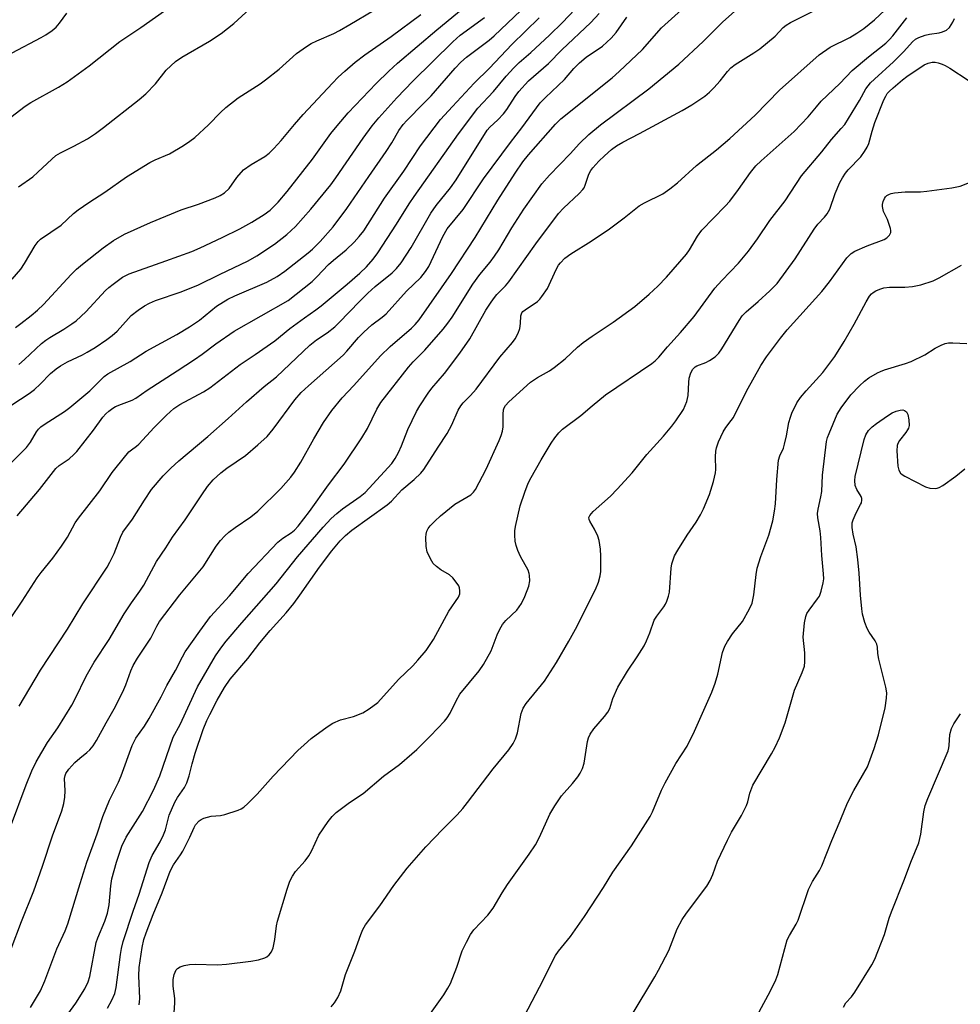
# Model space of a CAD drawing. Units: inches. Extents: x 1225771 to 1231771, y 573454 to 577454.
# Drawn here: x 1227637 to 1227886, y 574017 to 574278 of the extents above; entities that cross this region are included whole.
import ezdxf

# ---------------------------------------------------------------- set-up
doc = ezdxf.new("R2010")
doc.units = ezdxf.units.IN
doc.header["$MEASUREMENT"] = 0
doc.layers.add('Undefined', color=1, linetype='Continuous')

msp = doc.modelspace()

# ---------------------------------------------------------------- linework, layer by layer
at = {"layer": 'Undefined'}
for points, elevation in [([(1227634.43, 574252.52), (1227638.24, 574255.36), (1227639.71, 574256.36), (1227647.08, 574260.4), (1227649.37, 574261.86), (1227655.17, 574266.07), (1227663.34, 574272.5), (1227668.83, 574276.21), (1227678.98, 574283.38)], 558), ([(1227636.47, 574234.04), (1227640.23, 574236.71), (1227641.57, 574237.88), (1227645.25, 574241.37), (1227646.38, 574242.32), (1227647.59, 574243.05), (1227651.15, 574244.79), (1227654.71, 574246.77), (1227656.87, 574248.17), (1227658.98, 574249.71), (1227668.4, 574257.19), (1227670.18, 574258.69), (1227672.72, 574261.31), (1227675.59, 574264.91), (1227678.01, 574267.27), (1227679.72, 574268.42), (1227687.08, 574272.63), (1227690.12, 574274.63), (1227693.53, 574277.27), (1227701.04, 574284.29)], 560), ([(1227634.51, 574032.08), (1227637.25, 574039.31), (1227640.54, 574047.46), (1227642.82, 574054.03), (1227645.47, 574062.05), (1227647.95, 574068.69), (1227648.45, 574070.61), (1227648.74, 574072.27), (1227648.79, 574073.96), (1227648.67, 574077.21), (1227648.8, 574078.03), (1227648.99, 574078.54), (1227649.78, 574079.73), (1227651.42, 574081.46), (1227652.68, 574082.62), (1227654.57, 574084.12), (1227655.37, 574084.87), (1227656.22, 574085.94), (1227657.14, 574087.29), (1227659.68, 574091.96), (1227661.83, 574095.7), (1227664.06, 574100.18), (1227664.92, 574102.05), (1227666.2, 574105.77), (1227666.85, 574107.22), (1227667.97, 574109.11), (1227671.49, 574114.46), (1227673.09, 574117.58), (1227673.84, 574118.84), (1227679.23, 574125.93), (1227685.36, 574133.35), (1227688.78, 574138.82), (1227689.97, 574140.35), (1227691.13, 574141.54), (1227692.21, 574142.48), (1227693.86, 574143.71), (1227697.96, 574146.56), (1227699.82, 574148.06), (1227705.94, 574154.05), (1227708.57, 574157.05), (1227709.57, 574158.42), (1227711.2, 574161.06), (1227714.65, 574167.23), (1227717.22, 574171.53), (1227719.45, 574174.74), (1227722.19, 574178.07), (1227725.31, 574181.38), (1227732.34, 574189.24), (1227734.94, 574191.67), (1227740.52, 574196.54), (1227741.53, 574197.55), (1227742.6, 574198.79), (1227751.13, 574211.05), (1227757.41, 574220.63), (1227763.46, 574230.45), (1227768.04, 574237.61), (1227770.06, 574240.63), (1227771.54, 574242.52), (1227778.71, 574250.6), (1227780.13, 574252.06), (1227793.66, 574262.86), (1227795.59, 574264.59), (1227801.7, 574270.4), (1227806.81, 574276.14), (1227812.05, 574280.89)], 580), ([(1227634.78, 574209.53), (1227637.07, 574212.21), (1227638.08, 574213.67), (1227640.89, 574218.47), (1227641.68, 574219.54), (1227642.27, 574220.11), (1227647.76, 574223.88), (1227651, 574226.91), (1227652.25, 574227.91), (1227655.08, 574229.87), (1227659.36, 574232.6), (1227665.08, 574236.64), (1227671.2, 574240.45), (1227672.62, 574241.15), (1227676.43, 574242.8), (1227680.16, 574245), (1227681.86, 574246.09), (1227683.12, 574247.13), (1227686.78, 574250.46), (1227689.92, 574253.72), (1227691.37, 574255.03), (1227694.66, 574257.58), (1227700.43, 574261.32), (1227701.86, 574262.34), (1227705.54, 574265.22), (1227710.11, 574269.31), (1227712.76, 574271.22), (1227713.99, 574272), (1227715.44, 574272.74), (1227719.95, 574274.67), (1227721.52, 574275.45), (1227724.24, 574276.99), (1227730.49, 574280.76)], 562), ([(1227639.66, 574016.59), (1227642.25, 574020.95), (1227643.45, 574023.61), (1227646.63, 574032.11), (1227648.78, 574036.91), (1227649.52, 574038.75), (1227652.75, 574049.42), (1227654.54, 574055.06), (1227657.29, 574062.57), (1227658.79, 574067.13), (1227660.59, 574071.54), (1227662.9, 574076.23), (1227663.68, 574077.98), (1227666.55, 574086.01), (1227667.54, 574087.9), (1227669.83, 574091.13), (1227671.05, 574093.15), (1227674.25, 574098.85), (1227675.74, 574101.89), (1227678.08, 574105.82), (1227679.89, 574109.47), (1227680.64, 574110.77), (1227684.46, 574116.28), (1227687.29, 574120.16), (1227692.31, 574125.68), (1227697.27, 574131.52), (1227705.19, 574139.83), (1227706.5, 574140.93), (1227708.64, 574142.31), (1227709.56, 574143.06), (1227710.51, 574144.14), (1227713.55, 574147.97), (1227718.6, 574155.04), (1227722.73, 574160.55), (1227727.43, 574167.53), (1227728.93, 574169.98), (1227731.35, 574175.08), (1227732.44, 574176.89), (1227739.73, 574186.24), (1227741.02, 574187.68), (1227744.1, 574190.78), (1227748.94, 574196.31), (1227750.18, 574197.85), (1227751.29, 574199.47), (1227756.84, 574208.25), (1227758.65, 574210.78), (1227761.39, 574214.1), (1227762.56, 574215.67), (1227763.65, 574217.36), (1227767.09, 574223.14), (1227768.69, 574225.62), (1227770.34, 574228.06), (1227775.11, 574234.78), (1227777.08, 574237.15), (1227782.59, 574242.78), (1227785.05, 574245.53), (1227787.51, 574247.88), (1227790.61, 574250.43), (1227803.43, 574260), (1227811.39, 574266.49), (1227817.77, 574272.49), (1227822.98, 574277.77), (1227826.12, 574280.5)], 582), ([(1227647.89, 574012.49), (1227651.61, 574017.71), (1227654.01, 574021.47), (1227654.9, 574023.36), (1227655.37, 574024.76), (1227657.05, 574033.83), (1227657.48, 574035.03), (1227659.33, 574039.47), (1227660.03, 574041.59), (1227660.48, 574043.75), (1227660.87, 574048.76), (1227661.15, 574050.62), (1227662.37, 574055.05), (1227663.86, 574059.32), (1227664.94, 574061.72), (1227669.26, 574068.48), (1227672.25, 574074.12), (1227673.92, 574077.94), (1227677.46, 574088.19), (1227679.24, 574091.51), (1227683.86, 574101.53), (1227688.63, 574109.79), (1227690.01, 574111.82), (1227691.44, 574113.63), (1227695.58, 574118.51), (1227704.71, 574128.86), (1227710.33, 574135.99), (1227717.11, 574143.81), (1227719.31, 574146.15), (1227720.74, 574147.45), (1227722.3, 574148.67), (1227726.93, 574151.96), (1227728.24, 574153.04), (1227729.38, 574154.16), (1227735.33, 574160.7), (1227736.26, 574162.02), (1227737.14, 574163.64), (1227737.91, 574165.41), (1227739.61, 574169.76), (1227741.89, 574174.46), (1227742.76, 574175.96), (1227744.96, 574179.36), (1227745.93, 574180.66), (1227749.29, 574184.53), (1227753.37, 574189.91), (1227755.96, 574193.78), (1227760.28, 574201.3), (1227761.44, 574203.2), (1227762.25, 574204.35), (1227763.19, 574205.46), (1227765.43, 574207.75), (1227766.33, 574208.81), (1227773.46, 574218.95), (1227779.5, 574226.93), (1227780.85, 574228.4), (1227784.98, 574232.23), (1227785.97, 574233.29), (1227786.27, 574233.76), (1227786.59, 574234.5), (1227787.52, 574237.35), (1227788.07, 574238.36), (1227788.61, 574239.06), (1227790.2, 574240.83), (1227791.64, 574242.21), (1227793.53, 574243.9), (1227794.88, 574244.89), (1227796.49, 574245.82), (1227800.98, 574248.12), (1227812.23, 574254.22), (1227814.83, 574255.79), (1227818.21, 574258.06), (1227819.47, 574259.07), (1227820.61, 574260.22), (1227822.28, 574262.13), (1227824.21, 574264.61), (1227825.14, 574265.58), (1227826.28, 574266.43), (1227831.22, 574269.52), (1227832.78, 574270.59), (1227836.84, 574273.98), (1227839.02, 574276.2), (1227839.77, 574276.86), (1227840.95, 574277.59), (1227848.91, 574281.54)], 584), ([(1227660.07, 574016.38), (1227661.19, 574018.47), (1227661.93, 574020.29), (1227662.36, 574021.86), (1227663.45, 574030.59), (1227663.73, 574032.19), (1227664.19, 574034.08), (1227666.83, 574042.12), (1227668.42, 574046.6), (1227671.11, 574055.01), (1227671.88, 574056.86), (1227674.01, 574060.43), (1227674.89, 574062.3), (1227675.37, 574063.66), (1227676.39, 574067.49), (1227677.84, 574070.96), (1227678.55, 574072.23), (1227680.41, 574074.88), (1227681.08, 574076.13), (1227681.68, 574077.95), (1227682.47, 574081.11), (1227683.28, 574083.92), (1227685.36, 574090.19), (1227686.36, 574092.59), (1227687.12, 574094.16), (1227689.12, 574098.02), (1227691.03, 574101.39), (1227692.56, 574103.58), (1227697.19, 574109.05), (1227700.39, 574113.2), (1227703.15, 574116.43), (1227707.36, 574121.17), (1227709.37, 574123.63), (1227710.97, 574125.78), (1227716.22, 574133.28), (1227719.44, 574137.54), (1227721.69, 574140.26), (1227723.08, 574141.66), (1227724.77, 574143.07), (1227734.14, 574149.75), (1227735.22, 574150.76), (1227738.02, 574153.7), (1227741.29, 574156.5), (1227743, 574158.18), (1227743.79, 574159.08), (1227747.57, 574165.07), (1227750.02, 574168.63), (1227751.23, 574170.99), (1227752.91, 574174.8), (1227753.59, 574175.97), (1227754.25, 574176.75), (1227756.19, 574178.7), (1227757.64, 574180.4), (1227763.95, 574188.86), (1227767.3, 574192.79), (1227767.97, 574193.71), (1227768.76, 574195.21), (1227769.25, 574196.52), (1227769.44, 574197.82), (1227769.48, 574199.86), (1227769.79, 574200.64), (1227770.07, 574200.97), (1227770.65, 574201.45), (1227773.89, 574203.67), (1227774.52, 574204.24), (1227775.08, 574204.92), (1227776.55, 574207.12), (1227778.87, 574212.1), (1227779.53, 574213.27), (1227780.01, 574213.92), (1227781.16, 574215.09), (1227782.79, 574216.29), (1227788.18, 574219.64), (1227792.97, 574222.88), (1227796.84, 574225.78), (1227800.85, 574228.98), (1227802.23, 574229.78), (1227807.13, 574232.18), (1227809, 574233.47), (1227811, 574235.11), (1227816.05, 574239.66), (1227821.34, 574243.83), (1227824.83, 574246.82), (1227831.6, 574253.04), (1227838.05, 574259.6), (1227848.54, 574268.99), (1227851.41, 574271.03), (1227856.62, 574273.63), (1227858.53, 574274.72), (1227860.39, 574275.99), (1227863.16, 574278.23), (1227865.93, 574280.84)], 586), ([(1227634.3, 574064.47), (1227638.47, 574075.55), (1227639.99, 574079.25), (1227641.13, 574081.65), (1227644.12, 574086.79), (1227646.85, 574090.68), (1227650.56, 574096.7), (1227651.43, 574098.32), (1227654.4, 574104.38), (1227656.47, 574108.03), (1227660.47, 574114.07), (1227664.46, 574120.88), (1227666.38, 574123.8), (1227668.56, 574126.85), (1227669.62, 574128.5), (1227672.97, 574134.71), (1227675.51, 574138.4), (1227677.29, 574141.17), (1227680.61, 574145.82), (1227685.02, 574152.44), (1227686.56, 574154.61), (1227688.03, 574156.38), (1227690.09, 574158.25), (1227691.63, 574159.45), (1227696.54, 574162.79), (1227699.84, 574165.62), (1227702.28, 574167.84), (1227703.95, 574169.82), (1227709.69, 574177.62), (1227711.32, 574179.51), (1227713.23, 574181.31), (1227722.43, 574189.44), (1227723.44, 574190.5), (1227726.51, 574194.12), (1227727.89, 574195.54), (1227730.04, 574197.44), (1227732.77, 574199.49), (1227733.81, 574200.38), (1227739.26, 574206.35), (1227742.98, 574210.03), (1227744.28, 574211.58), (1227745.11, 574212.91), (1227748.89, 574220.9), (1227749.98, 574222.85), (1227754.2, 574227.99), (1227759.61, 574236.18), (1227766.81, 574245.8), (1227769.8, 574249.66), (1227774.67, 574256.24), (1227776.06, 574257.71), (1227781.1, 574262.42), (1227783.54, 574265.39), (1227785.01, 574266.85), (1227786.82, 574268.36), (1227791.13, 574271.31), (1227793.43, 574273.45), (1227794.77, 574274.95), (1227797.59, 574278.96)], 578), ([(1227634.79, 574269.55), (1227642.49, 574273.58), (1227643.74, 574274.3), (1227645.36, 574275.4), (1227646.41, 574276.31), (1227647.34, 574277.37), (1227649.27, 574280.01)], 556), ([(1227668.38, 574017.26), (1227668.54, 574018.1), (1227668.57, 574018.98), (1227668.34, 574024.93), (1227668.39, 574027.12), (1227669.17, 574032.49), (1227669.66, 574034.62), (1227670.27, 574036.39), (1227672.16, 574041.23), (1227674.5, 574046.94), (1227676.6, 574052.68), (1227677.54, 574054.39), (1227679.35, 574057), (1227679.96, 574058), (1227681.83, 574061.73), (1227682.96, 574064.28), (1227683.38, 574064.97), (1227684.35, 574066.02), (1227684.8, 574066.35), (1227685.57, 574066.72), (1227687.52, 574067.26), (1227689.98, 574067.44), (1227691.1, 574067.7), (1227694.68, 574068.88), (1227695.46, 574069.22), (1227696.17, 574069.69), (1227697.24, 574070.65), (1227699.71, 574073.1), (1227703.9, 574077.83), (1227710.48, 574084.62), (1227712.1, 574086.16), (1227714.01, 574087.81), (1227718.23, 574090.94), (1227719.71, 574091.91), (1227721.75, 574092.79), (1227725.22, 574093.7), (1227727.64, 574094.62), (1227729.35, 574095.67), (1227731.64, 574097.42), (1227737.12, 574103.46), (1227740.86, 574107.07), (1227742.22, 574108.56), (1227744.46, 574111.19), (1227746.37, 574114.1), (1227750.42, 574121.57), (1227753.01, 574125.3), (1227753.33, 574126.14), (1227753.39, 574126.97), (1227753.27, 574127.79), (1227753.05, 574128.31), (1227752.41, 574129.28), (1227751.47, 574130.43), (1227750.59, 574131.17), (1227748.34, 574132.5), (1227747.16, 574133.4), (1227746.32, 574134.22), (1227745.54, 574135.43), (1227744.69, 574137.26), (1227744.42, 574138.69), (1227744.39, 574141.07), (1227744.47, 574141.96), (1227744.65, 574142.78), (1227744.97, 574143.5), (1227745.46, 574144.19), (1227746.72, 574145.46), (1227748.26, 574146.83), (1227752.05, 574149.97), (1227756.25, 574152.4), (1227756.98, 574153.09), (1227757.47, 574153.79), (1227760.31, 574159.22), (1227763.78, 574166.8), (1227764.34, 574168.16), (1227764.64, 574169.27), (1227764.82, 574170.4), (1227764.85, 574173.82), (1227764.93, 574174.92), (1227765.06, 574175.44), (1227765.45, 574176.1), (1227766.35, 574177.04), (1227772.06, 574182.28), (1227773.91, 574183.51), (1227777.11, 574185.29), (1227778.3, 574186.11), (1227781.25, 574188.48), (1227784.53, 574191.51), (1227786.04, 574192.74), (1227788.42, 574194.47), (1227793.94, 574198.12), (1227799.7, 574202.33), (1227803.53, 574205.55), (1227805.82, 574207.73), (1227808.07, 574210.05), (1227813.36, 574216.2), (1227814.18, 574217.36), (1227816.29, 574220.93), (1227817.49, 574222.58), (1227823.66, 574228.91), (1227824.84, 574230.24), (1227827.15, 574233.3), (1227830.3, 574237.84), (1227831.72, 574239.55), (1227833.16, 574240.94), (1227841.95, 574248.66), (1227845.61, 574252.57), (1227847.79, 574255.26), (1227849.07, 574256.72), (1227854, 574261.42), (1227857.28, 574264.88), (1227861.57, 574268.48), (1227866.17, 574272.1), (1227867.16, 574273.02), (1227868.04, 574274.02), (1227871.74, 574278.84)], 588), ([(1227677.69, 574015.11), (1227677.88, 574017.78), (1227677.83, 574018.96), (1227677.46, 574022.22), (1227677.45, 574023.97), (1227677.73, 574025.31), (1227678.26, 574026.51), (1227678.57, 574026.9), (1227679.26, 574027.31), (1227680.35, 574027.67), (1227681.78, 574027.99), (1227683.26, 574028.07), (1227689.21, 574027.89), (1227691.56, 574028.09), (1227697.99, 574028.87), (1227700.02, 574029.19), (1227701.72, 574029.72), (1227702.23, 574029.99), (1227702.85, 574030.5), (1227703.51, 574031.35), (1227703.91, 574032.36), (1227704.35, 574034.54), (1227704.81, 574038.16), (1227705.09, 574039.48), (1227707.62, 574047.89), (1227708.36, 574050.04), (1227709.04, 574051.36), (1227709.85, 574052.61), (1227712.41, 574055.43), (1227713.36, 574056.72), (1227714.03, 574057.95), (1227715.98, 574062.19), (1227718.46, 574065.81), (1227719.53, 574067.19), (1227720.61, 574068.19), (1227724.17, 574070.86), (1227727.71, 574073.26), (1227733.17, 574077.83), (1227737.37, 574080.96), (1227740.68, 574083.74), (1227741.95, 574084.91), (1227745.62, 574088.58), (1227749.27, 574092.45), (1227750.02, 574093.36), (1227750.82, 574094.56), (1227752.35, 574097.84), (1227753.32, 574099.55), (1227758.48, 574105.76), (1227759.65, 574107.41), (1227761.62, 574111.05), (1227763.22, 574115.3), (1227763.97, 574116.85), (1227764.67, 574118.08), (1227765.58, 574119.14), (1227768.41, 574121.81), (1227769.68, 574123.63), (1227770.59, 574125.43), (1227771.65, 574128.19), (1227771.86, 574129.62), (1227771.84, 574131.05), (1227771.75, 574131.6), (1227771.45, 574132.42), (1227769.46, 574136.08), (1227768.75, 574137.66), (1227768.26, 574139.01), (1227768.04, 574140.1), (1227767.9, 574141.76), (1227767.9, 574142.87), (1227768.07, 574144.03), (1227769.35, 574149.52), (1227770.54, 574153.14), (1227771.47, 574155.48), (1227772.24, 574157.02), (1227774.93, 574161.7), (1227777.54, 574166.13), (1227778.49, 574167.54), (1227779.58, 574168.81), (1227780.58, 574169.79), (1227785.41, 574173.39), (1227788.39, 574175.97), (1227791.94, 574178.87), (1227804.2, 574187.24), (1227805.11, 574187.94), (1227806.09, 574188.92), (1227808.36, 574191.62), (1227811.79, 574195.46), (1227815.38, 574199.68), (1227820.88, 574207.13), (1227822.72, 574209.2), (1227827.13, 574213.81), (1227829.85, 574216.95), (1227832.24, 574220.23), (1227835.49, 574225.1), (1227839.56, 574230.35), (1227843.88, 574236.9), (1227849.27, 574243.3), (1227851.78, 574246.58), (1227854.4, 574249.48), (1227855.29, 574250.57), (1227859.22, 574256.89), (1227860.93, 574260), (1227862.14, 574261.55), (1227863.17, 574262.58), (1227868.25, 574267.16), (1227870.95, 574269.85), (1227873.28, 574272.47), (1227874.04, 574273.15), (1227874.93, 574273.63), (1227876.62, 574274.17), (1227877.78, 574274.45), (1227880.32, 574274.84), (1227881.17, 574275.07), (1227882.22, 574275.55), (1227883.03, 574276.28), (1227883.96, 574277.63), (1227884.36, 574278.6)], 590), ([(1227719.29, 574016.74), (1227720.13, 574017.83), (1227721.03, 574019.19), (1227721.87, 574021.01), (1227723.11, 574025.27), (1227725.53, 574031.53), (1227727.11, 574035.91), (1227727.68, 574037.26), (1227728.4, 574038.5), (1227732.13, 574043.52), (1227735.87, 574048.9), (1227739.39, 574053.44), (1227744.32, 574059.14), (1227748.86, 574063.86), (1227752.62, 574067.59), (1227754.15, 574069.31), (1227755.42, 574070.88), (1227762.17, 574079.78), (1227766.3, 574084.85), (1227767.47, 574086.5), (1227768.06, 574087.75), (1227768.62, 574089.32), (1227769.63, 574094.48), (1227770.16, 574095.92), (1227770.94, 574097.09), (1227775.78, 574103.04), (1227778.92, 574107.95), (1227782.2, 574113.6), (1227783.97, 574116.8), (1227789.28, 574127.34), (1227790.09, 574129.23), (1227790.56, 574130.91), (1227790.71, 574132.05), (1227790.73, 574136.13), (1227790.6, 574137.98), (1227790.22, 574140.35), (1227789.91, 574141.48), (1227789.05, 574143.33), (1227787.79, 574145.42), (1227787.57, 574145.91), (1227787.56, 574146.4), (1227787.81, 574146.97), (1227788.64, 574147.97), (1227793.23, 574152.07), (1227795.06, 574153.95), (1227798.96, 574158.28), (1227802.88, 574163.11), (1227807.26, 574167.94), (1227809.53, 574170.61), (1227810.6, 574171.98), (1227812.59, 574175.04), (1227813.45, 574177.11), (1227813.81, 574178.75), (1227813.98, 574182.16), (1227814.11, 574183.29), (1227814.5, 574184.7), (1227815.05, 574185.69), (1227815.65, 574186.29), (1227816.09, 574186.58), (1227818.52, 574187.47), (1227819.5, 574187.98), (1227820.95, 574188.99), (1227821.97, 574189.97), (1227822.76, 574191.07), (1227827.33, 574198.63), (1227828.15, 574199.84), (1227829.2, 574200.94), (1227832.41, 574203.64), (1227835.5, 574206.43), (1227837.39, 574208.4), (1227842.15, 574214.9), (1227847.21, 574222.83), (1227848.21, 574224.12), (1227849.95, 574225.99), (1227850.65, 574226.87), (1227851.33, 574228.11), (1227852.75, 574232.27), (1227854.03, 574235.13), (1227854.69, 574236.39), (1227855.5, 574237.6), (1227856.22, 574238.51), (1227859.55, 574242), (1227860.54, 574243.34), (1227861.27, 574244.5), (1227861.68, 574245.51), (1227862.55, 574248.8), (1227863.3, 574251.04), (1227865.66, 574257.03), (1227866.15, 574258.08), (1227866.56, 574258.72), (1227867.1, 574259.32), (1227868.14, 574260.27), (1227870.6, 574262.35), (1227871.77, 574263.22), (1227876.37, 574266.32), (1227877.39, 574266.79), (1227878.44, 574267.02), (1227879.24, 574267.01), (1227880.05, 574266.85), (1227881.12, 574266.54), (1227881.89, 574266.21), (1227883.13, 574265.47), (1227888, 574262.26)], 592), ([(1227744.71, 574013.74), (1227749.13, 574019.89), (1227750.2, 574021.65), (1227750.86, 574022.95), (1227752.58, 574027.27), (1227753.98, 574031.54), (1227755.09, 574033.91), (1227756.2, 574035.95), (1227757.1, 574037.12), (1227760.76, 574041.07), (1227762.21, 574042.9), (1227764.57, 574046.98), (1227765.97, 574049.19), (1227771.76, 574057.2), (1227773.4, 574059.66), (1227774.47, 574061.7), (1227777.19, 574067.76), (1227778.51, 574069.99), (1227780.29, 574072.62), (1227783.2, 574075.89), (1227784.61, 574077.71), (1227785.24, 574078.66), (1227785.82, 574079.92), (1227786.25, 574081.27), (1227787.18, 574087.02), (1227787.46, 574088.04), (1227787.87, 574089), (1227788.84, 574090.39), (1227791.71, 574093.65), (1227792.57, 574094.78), (1227793.05, 574095.82), (1227793.89, 574098.46), (1227795.23, 574101.43), (1227797.74, 574105.67), (1227800.3, 574109.47), (1227802.19, 574112.44), (1227802.82, 574113.74), (1227803.7, 574115.88), (1227804.83, 574119.23), (1227805.49, 574120.28), (1227807.39, 574122.71), (1227807.82, 574123.43), (1227808.17, 574124.2), (1227808.66, 574125.54), (1227808.93, 574126.65), (1227809.37, 574133), (1227809.53, 574134.14), (1227809.74, 574134.94), (1227810.25, 574136.22), (1227811.09, 574137.74), (1227813.55, 574141.69), (1227815.94, 574145.2), (1227817.1, 574147.07), (1227817.86, 574148.66), (1227819.47, 574152.52), (1227820.55, 574155.91), (1227821.11, 574158.2), (1227821.16, 574159.15), (1227821.07, 574162.5), (1227821.18, 574163.95), (1227821.32, 574164.82), (1227821.88, 574166.47), (1227823.09, 574169.13), (1227823.78, 574170.25), (1227825.26, 574172.06), (1227825.84, 574172.93), (1227829.26, 574179.89), (1227833.08, 574186.68), (1227834.61, 574189.01), (1227838.27, 574193.9), (1227840.08, 574196.11), (1227849.28, 574206.25), (1227851.27, 574208.86), (1227855.84, 574215.23), (1227857, 574216.34), (1227857.97, 574216.94), (1227861.24, 574218.41), (1227865.74, 574220.04), (1227866.47, 574220.48), (1227867.19, 574221.25), (1227867.51, 574221.92), (1227867.53, 574222.42), (1227867.45, 574222.94), (1227866.63, 574225.36), (1227865.61, 574227.52), (1227865.3, 574228.81), (1227865.31, 574229.35), (1227865.5, 574230.16), (1227865.83, 574230.93), (1227866.12, 574231.38), (1227866.48, 574231.72), (1227867.12, 574232.11), (1227867.62, 574232.29), (1227868.46, 574232.45), (1227871.33, 574232.69), (1227875.41, 574232.72), (1227877.02, 574232.83), (1227883.64, 574233.73), (1227885.9, 574234.16), (1227888.35, 574235.13)], 594), ([(1227769.54, 574012.54), (1227774.45, 574021.91), (1227778.69, 574030.33), (1227779.52, 574031.51), (1227782.64, 574035.4), (1227786.36, 574040.72), (1227791.39, 574048.35), (1227793.84, 574052.4), (1227798.82, 574059.39), (1227803.75, 574067.15), (1227804.39, 574068.44), (1227806.81, 574074.16), (1227807.74, 574076.1), (1227810.6, 574081.24), (1227813.55, 574085.78), (1227815.54, 574089.82), (1227820.06, 574100.14), (1227820.97, 574102.48), (1227821.68, 574104.93), (1227822.94, 574110.59), (1227823.53, 574112.27), (1227824.28, 574113.55), (1227825.6, 574115.55), (1227828.21, 574118.88), (1227830.05, 574122.16), (1227830.77, 574123.73), (1227831.24, 574125.88), (1227831.83, 574131.28), (1227832.15, 574132.99), (1227833.08, 574136.03), (1227835.22, 574141.76), (1227836.23, 574145.51), (1227836.69, 574148.05), (1227836.94, 574150.01), (1227837.32, 574156.46), (1227837.8, 574161.62), (1227838.11, 574162.73), (1227839.04, 574164.79), (1227839.38, 574165.83), (1227839.88, 574168.01), (1227840.53, 574171.54), (1227840.9, 574172.97), (1227841.29, 574174.09), (1227842.64, 574176.75), (1227843.62, 574178.2), (1227845.09, 574180), (1227849.48, 574184.86), (1227852.7, 574189.08), (1227855.18, 574193.08), (1227857.82, 574197.64), (1227861, 574203.58), (1227861.89, 574205.03), (1227862.4, 574205.68), (1227862.82, 574206.05), (1227863.54, 574206.48), (1227864.6, 574206.94), (1227865.7, 574207.27), (1227867.14, 574207.39), (1227871.23, 574207.39), (1227873.21, 574207.59), (1227875.45, 574208.03), (1227878.74, 574209.14), (1227880.31, 574209.93), (1227886.23, 574213.29)], 596), ([(1227798.98, 574014.72), (1227805.03, 574024.73), (1227806.01, 574026.49), (1227808.71, 574031.7), (1227810.96, 574037.39), (1227812.21, 574039.84), (1227813.36, 574041.52), (1227818.75, 574048.75), (1227819.68, 574050.19), (1227820.39, 574051.81), (1227821.61, 574055.38), (1227824.24, 574060.94), (1227825.31, 574063.01), (1227827.94, 574067.46), (1227829.25, 574070.06), (1227829.63, 574071.08), (1227830.13, 574073.37), (1227830.97, 574075.52), (1227835.87, 574083.74), (1227836.86, 574085.57), (1227837.99, 574088), (1227839.54, 574092.03), (1227841.98, 574100.64), (1227844.06, 574105.3), (1227844.63, 574106.98), (1227844.73, 574108.15), (1227844.7, 574110.54), (1227844.32, 574114.73), (1227844.67, 574118.5), (1227844.98, 574120.2), (1227845.29, 574120.95), (1227845.87, 574121.88), (1227848.12, 574124.83), (1227848.58, 574125.56), (1227849.08, 574126.86), (1227849.62, 574129.05), (1227849.73, 574130.14), (1227849.72, 574131.51), (1227849.2, 574136.33), (1227848.96, 574141.13), (1227848.77, 574142.9), (1227848.2, 574146.31), (1227848.13, 574147.47), (1227848.24, 574148.59), (1227848.99, 574151.86), (1227849.24, 574153.29), (1227849.42, 574157.58), (1227850.48, 574166.56), (1227850.74, 574167.57), (1227851.14, 574168.67), (1227853.34, 574173.78), (1227854.39, 574175.5), (1227856.96, 574178.93), (1227859.22, 574181.33), (1227860.52, 574182.55), (1227861.72, 574183.37), (1227863.98, 574184.71), (1227864.77, 574185.1), (1227865.83, 574185.5), (1227871.42, 574187.17), (1227872.93, 574187.72), (1227876.49, 574189.52), (1227879.23, 574191.29), (1227880.82, 574192.1), (1227881.92, 574192.52), (1227882.78, 574192.66), (1227883.94, 574192.66), (1227887.64, 574192.47)], 598), ([(1227827.24, 574005.44), (1227835.64, 574020.99), (1227837.01, 574023.93), (1227837.56, 574025.3), (1227840.09, 574034.5), (1227840.65, 574035.63), (1227842.45, 574038.68), (1227842.97, 574039.73), (1227845.71, 574047.87), (1227846.75, 574049.91), (1227848.61, 574052.87), (1227849.26, 574054.09), (1227851.88, 574060.81), (1227854.13, 574066.01), (1227855.39, 574069.32), (1227856.12, 574070.93), (1227857.72, 574074.1), (1227861.34, 574080.35), (1227863.12, 574085.23), (1227864.25, 574088.77), (1227865.98, 574095.93), (1227866.39, 574098.52), (1227866.43, 574099.96), (1227866.16, 574101.41), (1227864.35, 574108.9), (1227864.11, 574110.35), (1227863.97, 574112.07), (1227863.8, 574112.85), (1227863.37, 574113.74), (1227861.75, 574116.05), (1227861.2, 574117.03), (1227860.64, 574118.61), (1227860.04, 574120.77), (1227859.81, 574122.23), (1227859.47, 574125.81), (1227859.12, 574131.66), (1227858.81, 574135.3), (1227858.32, 574138.63), (1227857.52, 574141.98), (1227857.26, 574143.79), (1227857.31, 574144.95), (1227857.52, 574145.78), (1227858.33, 574147.61), (1227859.52, 574149.81), (1227859.71, 574150.29), (1227859.82, 574151), (1227859.8, 574151.46), (1227859.66, 574151.94), (1227858.49, 574153.86), (1227858.07, 574154.86), (1227857.94, 574156.17), (1227858.05, 574157.29), (1227860.42, 574167.08), (1227860.9, 574168.3), (1227861.61, 574169.42), (1227862.6, 574170.4), (1227863.69, 574171.3), (1227866.6, 574173.36), (1227867.85, 574174.15), (1227868.89, 574174.6), (1227869.95, 574174.88), (1227870.72, 574174.9), (1227871.14, 574174.77), (1227871.65, 574174.38), (1227871.99, 574173.67), (1227872.27, 574172.26), (1227872.33, 574170.81), (1227872.17, 574170.09), (1227871.95, 574169.61), (1227871.45, 574168.88), (1227869.77, 574166.77), (1227869.36, 574166.02), (1227869.19, 574165.49), (1227869.11, 574164.07), (1227869.35, 574160), (1227869.6, 574158.96), (1227870.09, 574158.19), (1227870.51, 574157.83), (1227871.24, 574157.37), (1227876.73, 574154.54), (1227877.82, 574154.18), (1227879.22, 574154.09), (1227879.77, 574154.15), (1227880.3, 574154.31), (1227881.31, 574154.88), (1227884.7, 574157.33), (1227887.11, 574159.27)], 600), ([(1227854.95, 574016.69), (1227855.6, 574017.84), (1227857.11, 574019.42), (1227858, 574020.6), (1227862.52, 574027.84), (1227863.29, 574029.41), (1227865.86, 574035.93), (1227867.1, 574040.25), (1227867.67, 574041.9), (1227871.16, 574050.54), (1227872.8, 574055.05), (1227874.95, 574060.24), (1227875.46, 574062.46), (1227876.29, 574068.45), (1227876.64, 574070.07), (1227877.34, 574071.97), (1227882.67, 574084.55), (1227882.91, 574085.39), (1227882.99, 574085.98), (1227883.14, 574088.93), (1227883.54, 574090.5), (1227884.22, 574091.74), (1227885.97, 574094.35)], 602)]:
    msp.add_lwpolyline(points, dxfattribs=dict(at, elevation=elevation))
for points in [[(1227633.49, 574159.84, 570), (1227638.56, 574164.97, 570), (1227639.6, 574166.34, 570), (1227641.21, 574169.14, 570), (1227641.76, 574169.8, 570), (1227642.39, 574170.39, 570), (1227643.55, 574171.24, 570), (1227648.65, 574174.52, 570), (1227650.06, 574175.55, 570), (1227655.32, 574179.94, 570), (1227658.53, 574183.18, 570), (1227659.16, 574183.75, 570), (1227660.09, 574184.43, 570), (1227666.05, 574187.73, 570), (1227670.31, 574190.49, 570), (1227678.36, 574194.91, 570), (1227681.71, 574196.88, 570), (1227684.38, 574198.7, 570), (1227688.91, 574202.37, 570), (1227691.87, 574204.23, 570), (1227693.77, 574205.17, 570), (1227702.21, 574208.8, 570), (1227704.94, 574210.26, 570), (1227706.97, 574211.7, 570), (1227713.18, 574216.51, 570), (1227714.33, 574217.54, 570), (1227716.35, 574219.57, 570), (1227719.82, 574223.41, 570), (1227723.43, 574228.29, 570), (1227729.21, 574236.74, 570), (1227733.87, 574243.34, 570), (1227735.38, 574245.72, 570), (1227737.19, 574248.96, 570), (1227738.34, 574250.54, 570), (1227739.31, 574251.61, 570), (1227743.76, 574256.06, 570), (1227745.74, 574258.16, 570), (1227752.08, 574265.46, 570), (1227753.59, 574267.08, 570), (1227755.09, 574268.36, 570), (1227761.13, 574272.91, 570), (1227762.44, 574274, 570), (1227769.47, 574280.77, 570)], [(1227634.35, 574119.61, 574), (1227637.46, 574124.19, 574), (1227641.41, 574130.45, 574), (1227642.42, 574131.81, 574), (1227645.53, 574135.66, 574), (1227647.84, 574138.78, 574), (1227649.42, 574141.22, 574), (1227651.51, 574144.99, 574), (1227652.31, 574146.26, 574), (1227658.01, 574153.47, 574), (1227661.3, 574158.29, 574), (1227662.36, 574159.69, 574), (1227665.72, 574163.76, 574), (1227666.36, 574164.33, 574), (1227667.72, 574165.3, 574), (1227668.32, 574165.82, 574), (1227672.4, 574170.27, 574), (1227675.64, 574173.48, 574), (1227677.61, 574175.24, 574), (1227679.22, 574176.34, 574), (1227685.5, 574179.74, 574), (1227687.13, 574180.72, 574), (1227695.14, 574186.94, 574), (1227699.11, 574189.56, 574), (1227704.39, 574193.2, 574), (1227708.3, 574196.45, 574), (1227712.25, 574199.34, 574), (1227715.25, 574201.42, 574), (1227716.64, 574202.49, 574), (1227723.55, 574208.25, 574), (1227726.83, 574211.11, 574), (1227728.66, 574212.86, 574), (1227730.4, 574214.87, 574), (1227731.63, 574216.51, 574), (1227736.55, 574224.11, 574), (1227739.89, 574229.49, 574), (1227741.24, 574231.5, 574), (1227753.01, 574248.02, 574), (1227758.11, 574254.82, 574), (1227762.26, 574259.25, 574), (1227765.63, 574263.34, 574), (1227767.64, 574265.56, 574), (1227769.05, 574266.92, 574), (1227772.17, 574269.65, 574), (1227777.12, 574274.22, 574), (1227780.56, 574277.56, 574), (1227783.81, 574280.98, 574)], [(1227636.52, 574186.94, 566), (1227638.04, 574188.26, 566), (1227642.55, 574192.49, 566), (1227643.66, 574193.43, 566), (1227644.74, 574194.14, 566), (1227648.44, 574196.28, 566), (1227650.62, 574197.69, 566), (1227651.77, 574198.55, 566), (1227654.33, 574200.89, 566), (1227659.46, 574206.53, 566), (1227660.38, 574207.38, 566), (1227661.52, 574208.27, 566), (1227664.03, 574210.07, 566), (1227665.81, 574211, 566), (1227675.52, 574214.37, 566), (1227682.33, 574216.92, 566), (1227684.57, 574217.85, 566), (1227690.44, 574220.55, 566), (1227695.1, 574222.87, 566), (1227698.3, 574224.62, 566), (1227701.5, 574226.67, 566), (1227703.08, 574227.86, 566), (1227704.07, 574228.77, 566), (1227705.24, 574229.99, 566), (1227707.62, 574232.82, 566), (1227714.31, 574241.35, 566), (1227719.22, 574248.13, 566), (1227720.84, 574250.2, 566), (1227723.8, 574253.61, 566), (1227731.2, 574261.41, 566), (1227734.51, 574264.68, 566), (1227736.81, 574266.76, 566), (1227747.24, 574275.59, 566), (1227755.73, 574282.59, 566)], [(1227634.73, 574176.28, 568), (1227639.26, 574179.29, 568), (1227640.66, 574180.34, 568), (1227642.16, 574181.7, 568), (1227644.92, 574184.53, 568), (1227646.39, 574185.82, 568), (1227647.62, 574186.62, 568), (1227649.4, 574187.63, 568), (1227653.43, 574189.52, 568), (1227654.68, 574190.18, 568), (1227656.78, 574191.46, 568), (1227659.83, 574193.53, 568), (1227661.24, 574194.6, 568), (1227662.56, 574195.75, 568), (1227665.55, 574199.13, 568), (1227666.31, 574199.9, 568), (1227668.13, 574201.35, 568), (1227669.81, 574202.51, 568), (1227671.12, 574203.19, 568), (1227672.76, 574203.9, 568), (1227679.5, 574206.2, 568), (1227684.16, 574208.06, 568), (1227689.69, 574210.8, 568), (1227697.28, 574214.39, 568), (1227699.57, 574215.77, 568), (1227704.3, 574218.85, 568), (1227707.57, 574221.38, 568), (1227709.82, 574223.54, 568), (1227713.93, 574228.11, 568), (1227719.21, 574234.59, 568), (1227720.53, 574236.38, 568), (1227727.76, 574246.9, 568), (1227730.17, 574250.19, 568), (1227731.87, 574252.32, 568), (1227736.64, 574257.59, 568), (1227740.9, 574262.05, 568), (1227751.46, 574272.48, 568), (1227753.48, 574274.2, 568), (1227759.85, 574278.93, 568)], [(1227635.66, 574196.73, 564), (1227637.08, 574197.77, 564), (1227639.8, 574199.92, 564), (1227641.52, 574201.37, 564), (1227643.11, 574202.87, 564), (1227650.38, 574210.76, 564), (1227651.83, 574212.22, 564), (1227653.41, 574213.57, 564), (1227658.86, 574217.84, 564), (1227661.61, 574219.82, 564), (1227664.52, 574221.48, 564), (1227671.4, 574224.56, 564), (1227679.55, 574227.94, 564), (1227684.16, 574229.42, 564), (1227688.55, 574231.07, 564), (1227689.85, 574231.69, 564), (1227691, 574232.47, 564), (1227692.24, 574233.58, 564), (1227694.33, 574236.45, 564), (1227696.08, 574238.48, 564), (1227698.12, 574239.98, 564), (1227701.71, 574242.08, 564), (1227702.85, 574242.98, 564), (1227704.13, 574244.15, 564), (1227706.05, 574246.27, 564), (1227709.57, 574250.53, 564), (1227711.9, 574253.16, 564), (1227719.59, 574261.48, 564), (1227721.17, 574263.08, 564), (1227722.93, 574264.67, 564), (1227725.61, 574267.01, 564), (1227728.2, 574269, 564), (1227735.16, 574273.86, 564), (1227743.05, 574279.72, 564)], [(1227636.09, 574146.8, 572), (1227642.04, 574153.84, 572), (1227646.33, 574159.36, 572), (1227647.27, 574160.21, 572), (1227649.88, 574161.97, 572), (1227651.15, 574163.07, 572), (1227651.95, 574163.88, 572), (1227656.36, 574169.5, 572), (1227658.78, 574172.99, 572), (1227659.58, 574173.87, 572), (1227660.39, 574174.59, 572), (1227661.48, 574175.4, 572), (1227662.19, 574175.81, 572), (1227663.73, 574176.47, 572), (1227666.56, 574177.52, 572), (1227667.54, 574178.03, 572), (1227670.57, 574180.11, 572), (1227678.5, 574185.22, 572), (1227683.1, 574188.31, 572), (1227685.07, 574189.7, 572), (1227688.69, 574192.46, 572), (1227693.57, 574195.77, 572), (1227707.92, 574203.91, 572), (1227714.22, 574208.96, 572), (1227715.47, 574210.14, 572), (1227718.6, 574213.48, 572), (1227719.87, 574214.6, 572), (1227723.28, 574217.33, 572), (1227725.34, 574219.34, 572), (1227726.72, 574220.84, 572), (1227727.9, 574222.39, 572), (1227733.4, 574231.05, 572), (1227738.48, 574238.18, 572), (1227742.93, 574244.89, 572), (1227748.26, 574251.83, 572), (1227751.37, 574255.28, 572), (1227757.19, 574261.45, 572), (1227761.23, 574265.46, 572), (1227767.15, 574271.74, 572), (1227774.36, 574278.76, 572)], [(1227636.65, 574096.42, 576), (1227642.26, 574105.94, 576), (1227649.4, 574116.81, 576), (1227653.53, 574123.5, 576), (1227659.91, 574133.23, 576), (1227660.67, 574134.57, 576), (1227661.79, 574136.88, 576), (1227663.47, 574141.19, 576), (1227664.07, 574142.5, 576), (1227666.68, 574145.93, 576), (1227669.82, 574151.03, 576), (1227671.69, 574153.78, 576), (1227674.8, 574157.47, 576), (1227676.81, 574159.5, 576), (1227678.9, 574161.45, 576), (1227686.59, 574167.86, 576), (1227692.01, 574172.65, 576), (1227696.84, 574177.09, 576), (1227701.55, 574181.1, 576), (1227704.77, 574183.63, 576), (1227713.63, 574192.06, 576), (1227715.43, 574193.45, 576), (1227718.18, 574195.34, 576), (1227720.2, 574196.93, 576), (1227721.38, 574198.05, 576), (1227726.74, 574203.65, 576), (1227728.98, 574205.88, 576), (1227730.92, 574207.6, 576), (1227735.42, 574211.21, 576), (1227736.61, 574212.35, 576), (1227737.8, 574213.85, 576), (1227740.42, 574217.92, 576), (1227745.7, 574227.08, 576), (1227747.11, 574229.1, 576), (1227750.87, 574233.75, 576), (1227752.41, 574235.89, 576), (1227760.55, 574249, 576), (1227761.3, 574249.84, 576), (1227763.46, 574251.77, 576), (1227764.94, 574253.4, 576), (1227765.76, 574254.51, 576), (1227768.02, 574257.97, 576), (1227769.02, 574259.32, 576), (1227771.58, 574262.13, 576), (1227776.83, 574266.69, 576), (1227780.36, 574270.28, 576), (1227788.06, 574277.59, 576), (1227790.24, 574279.93, 576)]]:
    msp.add_polyline3d(points, dxfattribs=at)

doc.saveas('drawing.dxf')
